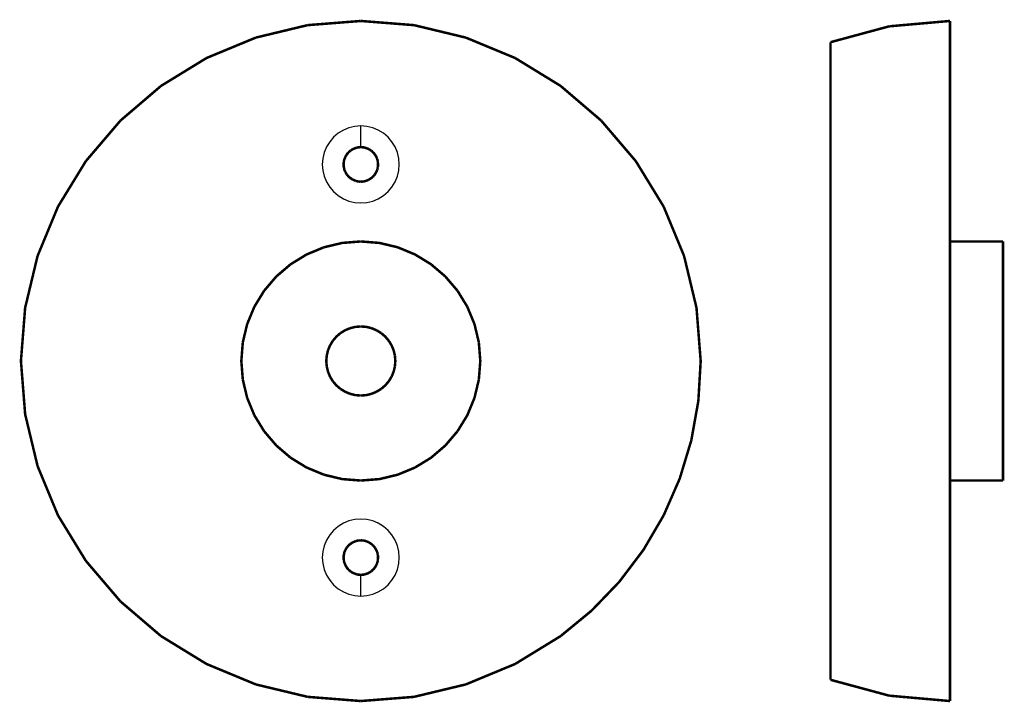
# Model space of a CAD drawing. Extents: x -241 to 230, y -161 to 165.
import ezdxf

# ---------------------------------------------------------------- set-up
doc = ezdxf.new("R2010")
doc.units = 0
doc.layers.get('0').update_dxf_attribs({"linetype": 'CONTINUOUS'})
doc.layers.add('PROFILEEDGES', color=7, linetype='CONTINUOUS')

msp = doc.modelspace()

# ---------------------------------------------------------------- linework, layer by layer
for p, q in [((-83.57, 113.46), (-86.24, 112.36)), ((-80.76, 114.14), (-83.57, 113.46)), ((-77.88, 114.36), (-80.76, 114.14)), ((-77.88, 104.2), (-77.88, 114.36)), ((-74.99, 114.14), (-77.88, 114.36)), ((-72.18, 113.46), (-74.99, 114.14)), ((-69.52, 112.36), (-72.18, 113.46)), ((-90.9, 108.97), (-92.77, 106.77)), ((-88.7, 110.85), (-90.9, 108.97)), ((-86.24, 112.36), (-88.7, 110.85)), ((-67.05, 110.85), (-69.52, 112.36)), ((-64.85, 108.97), (-67.05, 110.85)), ((-62.98, 106.77), (-64.85, 108.97)), ((-94.28, 104.31), (-95.39, 101.64)), ((-92.77, 106.77), (-94.28, 104.31)), ((-80.43, 103.8), (-81.44, 103.37)), ((-61.47, 104.31), (-62.98, 106.77)), ((-60.36, 101.64), (-61.47, 104.31)), ((-95.39, 101.64), (-96.06, 98.83)), ((-85.23, 99.7), (-85.71, 98.55)), ((-84.55, 100.8), (-85.09, 99.9)), ((-59.69, 98.83), (-60.36, 101.64)), ((-96.06, 98.83), (-96.29, 95.95)), ((-96.29, 95.95), (-96.06, 93.07)), ((-86.03, 94.66), (-85.76, 93.57)), ((-69.62, 95.95), (-69.72, 97.08)), ((-59.46, 95.95), (-59.69, 98.83)), ((-59.69, 93.07), (-59.46, 95.95)), ((-96.06, 93.07), (-95.39, 90.26)), ((-95.39, 90.26), (-94.28, 87.59)), ((-61.47, 87.59), (-60.36, 90.26)), ((-60.36, 90.26), (-59.69, 93.07)), ((-94.28, 87.59), (-92.77, 85.12)), ((-92.77, 85.12), (-90.9, 82.93)), ((-82.73, 89.27), (-81.91, 88.79)), ((-81.62, 88.59), (-80.6, 88.18)), ((-64.85, 82.93), (-62.98, 85.12)), ((-62.98, 85.12), (-61.47, 87.59)), ((-90.9, 82.93), (-88.7, 81.05)), ((-88.7, 81.05), (-86.24, 79.54)), ((-69.52, 79.54), (-67.05, 81.05)), ((-67.05, 81.05), (-64.85, 82.93)), ((-86.24, 79.54), (-83.57, 78.43)), ((-83.57, 78.43), (-80.76, 77.76)), ((-80.76, 77.76), (-77.88, 77.53)), ((-77.88, 77.53), (-74.99, 77.76)), ((-74.99, 77.76), (-72.18, 78.43)), ((-72.18, 78.43), (-69.52, 79.54)), ((-83.57, -74.5), (-86.24, -75.6)), ((-80.76, -73.82), (-83.57, -74.5)), ((-77.88, -73.6), (-80.76, -73.82)), ((-74.99, -73.82), (-77.88, -73.6)), ((-72.18, -74.5), (-74.99, -73.82)), ((-69.52, -75.6), (-72.18, -74.5)), ((-90.9, -78.99), (-92.77, -81.19)), ((-88.7, -77.11), (-90.9, -78.99)), ((-86.24, -75.6), (-88.7, -77.11)), ((-67.05, -77.11), (-69.52, -75.6)), ((-64.85, -78.99), (-67.05, -77.11)), ((-62.98, -81.19), (-64.85, -78.99)), ((-94.28, -83.65), (-95.39, -86.32)), ((-92.77, -81.19), (-94.28, -83.65)), ((-80.6, -84.24), (-81.62, -84.66)), ((-61.47, -83.65), (-62.98, -81.19)), ((-60.36, -86.32), (-61.47, -83.65)), ((-96.06, -89.13), (-96.29, -92.01)), ((-95.39, -86.32), (-96.06, -89.13)), ((-81.91, -84.85), (-82.73, -85.33)), ((-59.69, -89.13), (-60.36, -86.32)), ((-59.46, -92.01), (-59.69, -89.13)), ((-96.29, -92.01), (-96.06, -94.89)), ((-85.76, -89.63), (-86.03, -90.72)), ((-69.72, -93.14), (-69.62, -92.01)), ((-59.69, -94.89), (-59.46, -92.01)), ((-96.06, -94.89), (-95.39, -97.7)), ((-95.39, -97.7), (-94.28, -100.37)), ((-85.71, -94.61), (-85.23, -95.76)), ((-85.09, -95.96), (-84.55, -96.86)), ((-61.47, -100.37), (-60.36, -97.7)), ((-60.36, -97.7), (-59.69, -94.89)), ((-94.28, -100.37), (-92.77, -102.84)), ((-92.77, -102.84), (-90.9, -105.03)), ((-81.44, -99.43), (-80.43, -99.86)), ((-77.88, -110.43), (-77.88, -100.27)), ((-64.85, -105.03), (-62.98, -102.84)), ((-62.98, -102.84), (-61.47, -100.37)), ((-90.9, -105.03), (-88.7, -106.91)), ((-88.7, -106.91), (-86.24, -108.42)), ((-69.52, -108.42), (-67.05, -106.91)), ((-67.05, -106.91), (-64.85, -105.03)), ((-86.24, -108.42), (-83.57, -109.53)), ((-83.57, -109.53), (-80.76, -110.2)), ((-80.76, -110.2), (-77.88, -110.43)), ((-77.88, -110.43), (-74.99, -110.2)), ((-74.99, -110.2), (-72.18, -109.53)), ((-72.18, -109.53), (-69.52, -108.42))]:
    msp.add_line(p, q)
at = {"layer": 'PROFILEEDGES', "const_width": 1.2}
for points in [[(-77.88, 164.53), (-103.31, 162.53)], [(-52.45, 162.53), (-77.88, 164.53)], [(203.9, 164.53), (174.88, 161.97)], [(203.9, 59.12), (203.9, 164.53)], [(-103.31, 162.53), (-128.11, 156.57)], [(-27.64, 156.57), (-52.45, 162.53)], [(174.88, 161.97), (146.75, 154.37)], [(-128.11, 156.57), (-151.68, 146.81)], [(-4.07, 146.81), (-27.64, 156.57)], [(146.75, 154.37), (146.75, -150.43)], [(-151.68, 146.81), (-173.43, 133.48)], [(17.68, 133.48), (-4.07, 146.81)], [(-173.43, 133.48), (-192.82, 116.92)], [(37.07, 116.92), (17.68, 133.48)], [(-192.82, 116.92), (-209.39, 97.52)], [(53.64, 97.52), (37.07, 116.92)], [(-81.62, 103.3), (-82.7, 102.64)], [(-81.44, 103.37), (-81.62, 103.3)], [(-81.44, 103.37), (-79.73, 103.97)], [(-79.73, 103.97), (-80.43, 103.8)], [(-79.17, 104.1), (-79.73, 103.97)], [(-79.17, 104.1), (-77.88, 104.2)], [(-76.58, 104.1), (-77.88, 104.2)], [(-76.58, 104.1), (-75.95, 103.95)], [(-75.95, 103.95), (-74.81, 103.59)], [(-75.32, 103.8), (-75.95, 103.95)], [(-74.81, 103.59), (-75.32, 103.8)], [(-74.13, 103.3), (-74.81, 103.59)], [(-74.13, 103.3), (-73.05, 102.64)], [(-85.73, 98.5), (-86.03, 97.24)], [(-85.71, 98.55), (-85.73, 98.5)], [(-85.71, 98.55), (-85.09, 99.9)], [(-85.09, 99.9), (-85.23, 99.7)], [(-84.08, 101.36), (-85.09, 99.9)], [(-84.08, 101.36), (-84.55, 100.8)], [(-83.71, 101.79), (-84.08, 101.36)], [(-82.73, 102.63), (-83.71, 101.79)], [(-82.73, 102.63), (-82.7, 102.64)], [(-73.02, 102.63), (-73.05, 102.64)], [(-72.04, 101.79), (-73.02, 102.63)], [(-72.04, 101.79), (-71.61, 101.28)], [(-71.61, 101.28), (-70.93, 100.37)], [(-71.2, 100.8), (-71.61, 101.28)], [(-70.93, 100.37), (-71.2, 100.8)], [(-70.52, 99.7), (-70.93, 100.37)], [(-70.02, 98.5), (-70.52, 99.7)], [(-69.72, 97.24), (-70.02, 98.5)], [(-209.39, 97.52), (-222.72, 75.77)], [(-86.03, 97.24), (-86.13, 95.95)], [(-86.13, 95.95), (-86.06, 95.02)], [(-86.06, 95.02), (-85.76, 93.57)], [(-86.06, 95.02), (-86.03, 94.66)], [(-70.02, 93.4), (-69.72, 94.66)], [(-69.72, 97.24), (-69.72, 97.08)], [(-69.72, 97.08), (-69.66, 95.45)], [(-69.72, 94.66), (-69.66, 95.45)], [(-69.66, 95.45), (-69.62, 95.95)], [(66.97, 75.77), (53.64, 97.52)], [(-85.76, 93.57), (-85.73, 93.4)], [(-85.73, 93.4), (-85.25, 92.25)], [(-85.24, 92.2), (-85.25, 92.25)], [(-84.55, 91.1), (-85.24, 92.2)], [(-83.71, 90.11), (-84.55, 91.1)], [(-83.71, 90.11), (-83.28, 89.74)], [(-83.28, 89.74), (-81.91, 88.79)], [(-83.28, 89.74), (-82.73, 89.27)], [(-73.02, 89.27), (-74.13, 88.59)], [(-72.04, 90.11), (-73.02, 89.27)], [(-72.04, 90.11), (-71.25, 91.03)], [(-71.25, 91.03), (-71.2, 91.1)], [(-71.2, 91.1), (-70.52, 92.2)], [(-70.02, 93.4), (-70.52, 92.2)], [(-81.91, 88.79), (-81.62, 88.59)], [(-80.6, 88.18), (-81.91, 88.79)], [(-80.43, 88.1), (-80.6, 88.18)], [(-80.43, 88.1), (-79.17, 87.8)], [(-79.17, 87.8), (-77.88, 87.69)], [(-76.58, 87.8), (-77.88, 87.69)], [(-76.58, 87.8), (-75.32, 88.1)], [(-75.32, 88.1), (-74.13, 88.59)], [(-222.72, 75.77), (-232.48, 52.2)], [(76.73, 52.2), (66.97, 75.77)], [(-95.54, 56.32), (-103.82, 52.89)], [(-86.82, 58.41), (-95.54, 56.32)], [(-86.82, 58.41), (-77.88, 59.12)], [(-77.88, 59.12), (-68.94, 58.41)], [(-60.21, 56.32), (-68.94, 58.41)], [(-60.21, 56.32), (-51.93, 52.89)], [(229.3, 59.12), (203.9, 59.12)], [(203.9, -55.18), (203.9, 59.12)], [(229.3, 59.12), (229.3, -55.18)], [(-232.48, 52.2), (-238.43, 27.4)], [(-103.82, 52.89), (-111.47, 48.2)], [(-44.28, 48.2), (-51.93, 52.89)], [(82.68, 27.4), (76.73, 52.2)], [(-118.29, 42.38), (-111.47, 48.2)], [(-44.28, 48.2), (-37.46, 42.38)], [(-124.11, 35.56), (-118.29, 42.38)], [(-37.46, 42.38), (-31.64, 35.56)], [(-124.11, 35.56), (-128.8, 27.91)], [(-26.95, 27.91), (-31.64, 35.56)], [(-132.23, 19.63), (-128.8, 27.91)], [(-26.95, 27.91), (-23.52, 19.63)], [(-238.43, 27.4), (-240.44, 1.97)], [(84.68, 1.97), (82.68, 27.4)], [(-134.32, 10.91), (-132.23, 19.63)], [(-80.46, 18.28), (-82.98, 17.67)], [(-77.88, 18.48), (-80.46, 18.28)], [(-75.29, 18.28), (-77.88, 18.48)], [(-72.77, 17.67), (-75.29, 18.28)], [(-23.52, 19.63), (-21.43, 10.91)], [(-89.55, 13.64), (-91.23, 11.67)], [(-87.58, 15.33), (-89.55, 13.64)], [(-85.37, 16.68), (-87.58, 15.33)], [(-82.98, 17.67), (-85.37, 16.68)], [(-70.38, 16.68), (-72.77, 17.67)], [(-68.17, 15.33), (-70.38, 16.68)], [(-66.2, 13.64), (-68.17, 15.33)], [(-64.52, 11.67), (-66.2, 13.64)], [(-134.32, 10.91), (-135.03, 1.97)], [(-92.59, 9.46), (-93.58, 7.07)], [(-91.23, 11.67), (-92.59, 9.46)], [(-63.16, 9.46), (-64.52, 11.67)], [(-62.17, 7.07), (-63.16, 9.46)], [(-21.43, 10.91), (-20.73, 1.97)], [(-94.18, 4.55), (-94.39, 1.97)], [(-93.58, 7.07), (-94.18, 4.55)], [(-61.57, 4.55), (-62.17, 7.07)], [(-61.37, 1.97), (-61.57, 4.55)], [(-240.44, 1.97), (-238.43, -23.46)], [(-135.03, 1.97), (-134.32, -6.97)], [(-94.39, 1.97), (-94.18, -0.61)], [(-61.57, -0.61), (-61.37, 1.97)], [(-21.43, -6.97), (-20.73, 1.97)], [(83.56, -17.14), (84.68, 1.97)], [(-94.18, -0.61), (-93.58, -3.13)], [(-93.58, -3.13), (-92.59, -5.53)], [(-63.16, -5.53), (-62.17, -3.13)], [(-62.17, -3.13), (-61.57, -0.61)], [(-134.32, -6.97), (-132.23, -15.69)], [(-92.59, -5.53), (-91.23, -7.74)], [(-91.23, -7.74), (-89.55, -9.71)], [(-89.55, -9.71), (-87.58, -11.39)], [(-68.17, -11.39), (-66.2, -9.71)], [(-66.2, -9.71), (-64.52, -7.74)], [(-64.52, -7.74), (-63.16, -5.53)], [(-21.43, -6.97), (-23.52, -15.69)], [(-87.58, -11.39), (-85.37, -12.74)], [(-85.37, -12.74), (-82.98, -13.73)], [(-82.98, -13.73), (-80.46, -14.34)], [(-80.46, -14.34), (-77.88, -14.54)], [(-77.88, -14.54), (-75.29, -14.34)], [(-75.29, -14.34), (-72.77, -13.73)], [(-72.77, -13.73), (-70.38, -12.74)], [(-70.38, -12.74), (-68.17, -11.39)], [(-128.8, -23.98), (-132.23, -15.69)], [(-23.52, -15.69), (-26.95, -23.98)], [(80.19, -35.98), (83.56, -17.14)], [(-238.43, -23.46), (-232.48, -48.27)], [(-124.11, -31.62), (-128.8, -23.98)], [(-26.95, -23.98), (-31.64, -31.62)], [(-124.11, -31.62), (-118.29, -38.44)], [(-37.46, -38.44), (-31.64, -31.62)], [(74.64, -54.3), (80.19, -35.98)], [(-118.29, -38.44), (-111.47, -44.27)], [(-44.28, -44.27), (-37.46, -38.44)], [(-111.47, -44.27), (-103.82, -48.95)], [(-51.93, -48.95), (-44.28, -44.27)], [(-232.48, -48.27), (-222.72, -71.83)], [(-95.54, -52.38), (-103.82, -48.95)], [(-95.54, -52.38), (-86.82, -54.48)], [(-68.94, -54.48), (-60.21, -52.38)], [(-51.93, -48.95), (-60.21, -52.38)], [(-86.82, -54.48), (-77.88, -55.18)], [(-68.94, -54.48), (-77.88, -55.18)], [(66.97, -71.83), (74.64, -54.3)], [(229.3, -55.18), (203.9, -55.18)], [(203.9, -160.59), (203.9, -55.18)], [(-222.72, -71.83), (-209.39, -93.58)], [(57.29, -88.34), (66.97, -71.83)], [(-81.91, -84.85), (-83.28, -85.8)], [(-82.73, -85.33), (-83.28, -85.8)], [(-81.91, -84.85), (-80.6, -84.24)], [(-81.62, -84.66), (-81.91, -84.85)], [(-80.6, -84.24), (-80.43, -84.16)], [(-79.17, -83.86), (-80.43, -84.16)], [(-77.88, -83.76), (-79.17, -83.86)], [(-76.58, -83.86), (-77.88, -83.76)], [(-75.32, -84.16), (-76.58, -83.86)], [(-75.32, -84.16), (-74.13, -84.66)], [(-73.02, -85.33), (-74.13, -84.66)], [(-72.04, -86.17), (-73.02, -85.33)], [(-85.76, -89.63), (-86.06, -91.09)], [(-85.73, -89.46), (-85.76, -89.63)], [(-85.25, -88.31), (-85.73, -89.46)], [(-85.25, -88.31), (-85.23, -88.26)], [(-84.55, -87.16), (-85.23, -88.26)], [(-84.55, -87.16), (-83.71, -86.17)], [(-83.71, -86.17), (-83.28, -85.8)], [(-71.25, -87.1), (-72.04, -86.17)], [(-71.25, -87.1), (-71.2, -87.16)], [(-70.52, -88.26), (-71.2, -87.16)], [(-70.02, -89.46), (-70.52, -88.26)], [(-70.02, -89.46), (-69.72, -90.72)], [(45.74, -103.61), (57.29, -88.34)], [(-209.39, -93.58), (-192.82, -112.98)], [(-86.13, -92.01), (-86.06, -91.09)], [(-86.13, -92.01), (-86.03, -93.3)], [(-86.03, -90.72), (-86.06, -91.09)], [(-86.03, -93.3), (-85.73, -94.56)], [(-85.71, -94.61), (-85.73, -94.56)], [(-85.09, -95.96), (-85.71, -94.61)], [(-70.52, -95.76), (-70.02, -94.56)], [(-70.02, -94.56), (-69.72, -93.3)], [(-69.72, -90.72), (-69.66, -91.51)], [(-69.66, -91.51), (-69.72, -93.14)], [(-69.72, -93.3), (-69.72, -93.14)], [(-69.62, -92.01), (-69.66, -91.51)], [(-85.23, -95.76), (-85.09, -95.96)], [(-85.09, -95.96), (-84.08, -97.42)], [(-84.55, -96.86), (-84.08, -97.42)], [(-83.71, -97.85), (-84.08, -97.42)], [(-83.71, -97.85), (-82.73, -98.69)], [(-82.7, -98.7), (-82.73, -98.69)], [(-82.7, -98.7), (-81.62, -99.37)], [(-81.44, -99.43), (-81.62, -99.37)], [(-79.73, -100.03), (-81.44, -99.43)], [(-74.13, -99.37), (-74.81, -99.65)], [(-73.05, -98.7), (-74.13, -99.37)], [(-73.05, -98.7), (-73.02, -98.69)], [(-73.02, -98.69), (-72.04, -97.85)], [(-72.04, -97.85), (-71.61, -97.35)], [(-70.93, -96.44), (-71.61, -97.35)], [(-71.61, -97.35), (-71.2, -96.86)], [(-71.2, -96.86), (-70.93, -96.44)], [(-70.52, -95.76), (-70.93, -96.44)], [(-80.43, -99.86), (-79.73, -100.03)], [(-79.17, -100.16), (-79.73, -100.03)], [(-79.17, -100.16), (-77.88, -100.27)], [(-77.88, -100.27), (-76.58, -100.16)], [(-76.58, -100.16), (-75.95, -100.01)], [(-74.81, -99.65), (-75.95, -100.01)], [(-75.95, -100.01), (-75.32, -99.86)], [(-75.32, -99.86), (-74.81, -99.65)], [(32.47, -117.4), (45.74, -103.61)], [(-192.82, -112.98), (-173.43, -129.55)], [(17.68, -129.55), (32.47, -117.4)], [(-173.43, -129.55), (-151.68, -142.87)], [(-4.07, -142.87), (17.68, -129.55)], [(-151.68, -142.87), (-128.11, -152.64)], [(-27.64, -152.64), (-4.07, -142.87)], [(174.88, -158.03), (146.75, -150.43)], [(-128.11, -152.64), (-103.31, -158.59)], [(-52.45, -158.59), (-27.64, -152.64)], [(-103.31, -158.59), (-77.88, -160.59)], [(-77.88, -160.59), (-52.45, -158.59)], [(203.9, -160.59), (174.88, -158.03)]]:
    msp.add_lwpolyline(points, dxfattribs=at)

doc.saveas('drawing.dxf')
